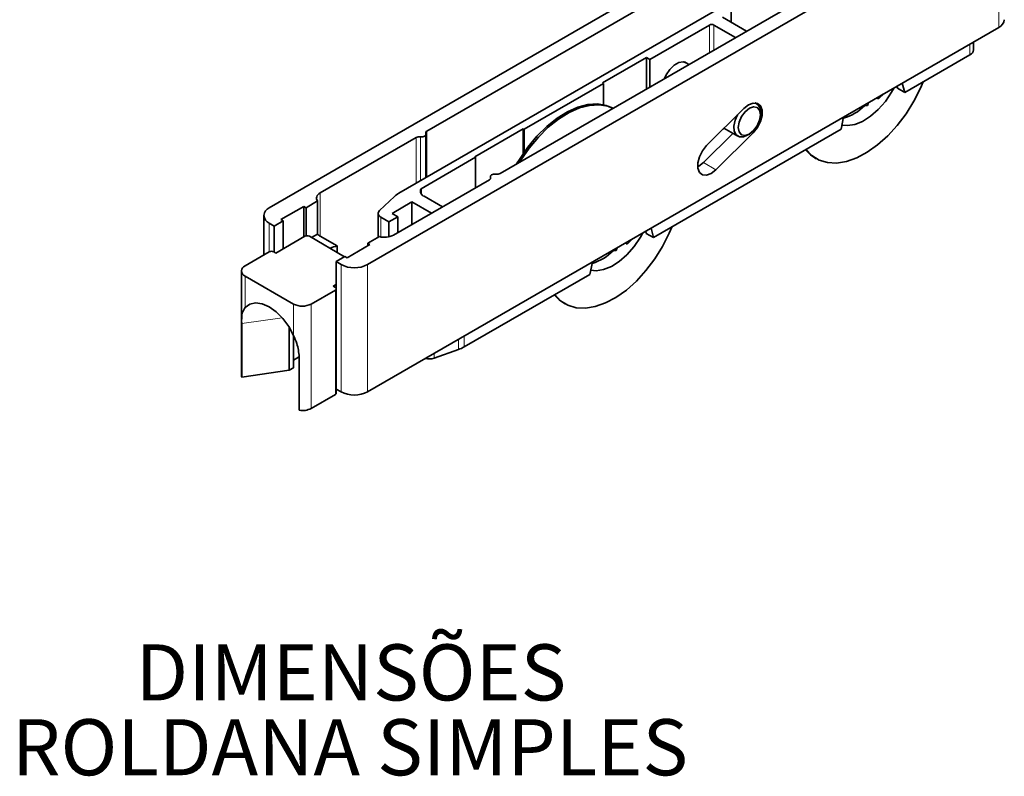
# Model space of a CAD drawing. Units: millimetres. Extents: x 10 to 205, y 4 to 287.
# Drawn here: x 103 to 156, y 145 to 186 of the extents above; entities that cross this region are included whole.
import ezdxf

# ---------------------------------------------------------------- set-up
doc = ezdxf.new("R2010")
doc.units = ezdxf.units.MM
doc.layers.add('TEXTOS_EM_PORTUGUES', color=7, linetype='Continuous')
doc.styles.add('SLDTEXTSTYLE0', font='TXT', dxfattribs={"width": 0.7})

msp = doc.modelspace()

# ---------------------------------------------------------------- linework, layer by layer
at = {"color": 7, "linetype": 'Continuous', "lineweight": 35}
for p, q in [((149.996, 194.965), (116.243, 175.48)), ((146.61, 192.235), (124.672, 179.571)), ((121.499, 172.446), (155.252, 191.931)), ((150.22, 191.875), (123.179, 176.265)), ((128.585, 177.312), (150.523, 189.976)), ((140.946, 186.072), (140.946, 185.391)), ((141.763, 184.919), (140.474, 185.664)), ((121.499, 165.641), (155.252, 185.126)), ((136.597, 183.412), (139.779, 185.249)), ((140.015, 185.249), (141.174, 184.579)), ((153.904, 183.928), (153.904, 184.348)), ((136.42, 183.514), (134.063, 182.153)), ((136.42, 183.514), (136.597, 183.412)), ((136.42, 183.514), (136.42, 181.835)), ((136.597, 183.412), (136.597, 181.937)), ((138.682, 183.141), (138.45, 183.274)), ((150.226, 181.645), (153.709, 183.656)), ((129.868, 179.677), (134.11, 182.126)), ((134.11, 182.126), (134.063, 182.153)), ((134.11, 182.126), (134.11, 180.995)), ((149.837, 181.87), (149.807, 181.983)), ((150.226, 181.645), (149.837, 181.87)), ((150.226, 181.645), (150.092, 182.147)), ((148.283, 181.104), (148.226, 180.955)), ((148.721, 181.356), (148.821, 181.299)), ((148.763, 181.381), (148.821, 181.299)), ((139.627, 178.804), (141.62, 180.793)), ((142.298, 181.053), (142.242, 181.085)), ((142.507, 180.455), (142.507, 180.591)), ((146.955, 180.337), (146.82, 179.679)), ((129.82, 179.704), (127.228, 178.207)), ((129.82, 179.704), (129.868, 179.677)), ((129.82, 179.704), (129.82, 178.38)), ((129.868, 179.677), (129.868, 178.448)), ((136.791, 173.889), (146.82, 179.679)), ((140.544, 179.704), (140.532, 179.707)), ((140.558, 179.729), (140.544, 179.704)), ((140.555, 179.731), (141.29, 179.306)), ((124.101, 179.241), (118.965, 176.276)), ((124.62, 177.096), (124.62, 179.406)), ((141.024, 179.46), (139.455, 177.895)), ((142.12, 179.496), (140.127, 177.507)), ((141.794, 179.356), (141.912, 179.424)), ((124.359, 176.496), (127.275, 178.18)), ((127.275, 178.18), (127.228, 178.207)), ((127.275, 178.18), (127.275, 176.556)), ((145.409, 178.154), (145.492, 178.106)), ((122.878, 174.017), (128.013, 176.982)), ((128.066, 177.147), (128.066, 177.028)), ((124.359, 176.496), (124.359, 176.244)), ((118.83, 175.844), (118.211, 175.487)), ((118.83, 174.075), (118.83, 175.844)), ((122.935, 176.085), (122.141, 175.333)), ((124.517, 176.098), (125.5, 175.531)), ((116.868, 174.847), (118.093, 175.555)), ((118.093, 175.555), (118.093, 173.922)), ((118.093, 175.555), (118.211, 175.487)), ((118.211, 173.978), (118.211, 175.487)), ((122.808, 175.18), (123.869, 175.792)), ((123.869, 175.792), (124.91, 175.191)), ((123.869, 175.792), (123.869, 174.589)), ((115.95, 175.072), (115.95, 172.957)), ((116.985, 174.779), (116.868, 174.847)), ((122.068, 175.182), (122.068, 173.903)), ((122.214, 174.978), (122.643, 174.731)), ((122.643, 174.731), (123.115, 175.003)), ((123.115, 175.003), (122.808, 175.18)), ((123.115, 175.003), (123.115, 174.154)), ((116.243, 174.664), (116.514, 174.507)), ((116.985, 174.779), (116.514, 174.507)), ((116.514, 174.507), (116.514, 173.105)), ((116.985, 174.779), (116.985, 173.282)), ((122.643, 174.731), (122.643, 173.93)), ((136.657, 174.392), (136.791, 173.889)), ((118.152, 173.956), (116.597, 173.058)), ((120.273, 172.867), (118.388, 173.956)), ((118.83, 174.075), (118.506, 173.888)), ((119.873, 173.439), (118.965, 173.963)), ((122.13, 173.939), (121.511, 173.582)), ((136.372, 174.227), (136.402, 174.114)), ((136.791, 173.889), (136.402, 174.114)), ((119.873, 173.099), (119.873, 173.439)), ((121.629, 173.514), (120.403, 172.806)), ((121.511, 173.582), (121.629, 173.514)), ((121.511, 173.582), (121.511, 173.446)), ((134.848, 173.348), (134.791, 173.2)), ((135.286, 173.6), (135.386, 173.543)), ((135.328, 173.625), (135.386, 173.543)), ((116.243, 173.126), (114.947, 172.378)), ((116.597, 173.058), (116.479, 173.126)), ((120.285, 172.874), (119.814, 172.602)), ((120.403, 172.806), (120.285, 172.874)), ((119.814, 172.602), (120.085, 172.446)), ((119.814, 171.191), (119.814, 172.602)), ((133.385, 171.923), (133.52, 172.581)), ((114.751, 172.105), (114.751, 166.526)), ((114.947, 171.833), (117.539, 170.337)), ((126.668, 168.045), (133.385, 171.923)), ((119.661, 171.289), (119.814, 171.377)), ((119.778, 171.221), (119.661, 171.289)), ((119.827, 165.573), (119.827, 171.153)), ((118.482, 170.337), (119.778, 171.085)), ((131.974, 170.398), (132.057, 170.35)), ((114.771, 169.29), (114.771, 166.432)), ((117.301, 169.106), (117.301, 166.796)), ((117.539, 166.934), (117.539, 168.656)), ((117.539, 167.342), (117.81, 167.499)), ((117.849, 164.656), (117.849, 167.513)), ((125.053, 167.445), (126.356, 167.904)), ((117.301, 166.796), (117.539, 166.934)), ((117.301, 166.796), (114.771, 166.432)), ((118.482, 164.757), (119.778, 165.505)), ((119.827, 165.79), (120.085, 165.641))]:
    msp.add_line(p, q, dxfattribs=at)
at = {"color": 8, "linetype": 'Continuous', "lineweight": 18}
for p, q in [((155.252, 191.931), (155.252, 185.126)), ((139.779, 183.774), (139.779, 185.249)), ((140.015, 185.249), (140.015, 183.91)), ((153.709, 184.236), (153.709, 183.656)), ((124.672, 177.126), (124.672, 179.571)), ((142.12, 179.496), (142.059, 179.531)), ((124.101, 176.796), (124.101, 179.241)), ((124.326, 176.927), (124.326, 179.276)), ((140.127, 177.507), (139.455, 177.895)), ((128.074, 177.042), (128.074, 177.112)), ((118.965, 176.276), (118.965, 173.963)), ((122.214, 174.978), (122.214, 173.921)), ((116.243, 174.664), (116.243, 173.126)), ((120.085, 172.446), (120.085, 165.641)), ((121.499, 172.446), (121.499, 165.641)), ((114.947, 171.833), (114.947, 170.153)), ((119.778, 165.505), (119.778, 171.085)), ((117.539, 168.656), (117.539, 170.337)), ((118.482, 170.337), (118.482, 164.757)), ((116.936, 169.602), (114.771, 169.29)), ((126.668, 168.625), (126.668, 168.045)), ((126.356, 168.445), (126.356, 167.904)), ((125.053, 167.693), (125.053, 167.445))]:
    msp.add_line(p, q, dxfattribs=at)
at = {"color": 7, "linetype": 'Continuous', "lineweight": 35, "flags": 128}
for points in [[(138.58, 183.199), (138.562, 183.215), (138.37, 183.29), (138.136, 183.253), (137.886, 183.109), (137.652, 182.875), (137.46, 182.579), (137.376, 182.387)], [(151.205, 182.21), (151.064, 181.879), (150.708, 181.175), (150.29, 180.504), (149.821, 179.882), (149.31, 179.323), (148.771, 178.841), (148.215, 178.446), (147.657, 178.148), (147.107, 177.954), (146.581, 177.868), (146.09, 177.893), (145.645, 178.028), (145.257, 178.27), (144.946, 178.597)], [(149.653, 181.894), (149.521, 181.659), (149.185, 181.166), (148.804, 180.73), (148.393, 180.37), (147.969, 180.1), (147.55, 179.932), (147.152, 179.873), (146.866, 179.903)], [(149.057, 181.55), (148.978, 181.457), (148.821, 181.299)], [(129.47, 177.823), (129.617, 178.068), (130.062, 178.716), (130.553, 179.309), (131.08, 179.831), (131.629, 180.271), (132.188, 180.618), (132.743, 180.865), (133.283, 181.005), (133.793, 181.036), (134.263, 180.956), (134.631, 180.796)], [(129.639, 177.921), (129.7, 178.02), (130.145, 178.668), (130.636, 179.261), (131.163, 179.783), (131.712, 180.223), (132.271, 180.57), (132.827, 180.817), (133.366, 180.957), (133.876, 180.988), (134.346, 180.907), (134.623, 180.797)], [(142.138, 179.606), (142.331, 179.866), (142.461, 180.164), (142.507, 180.453), (142.462, 180.69), (142.334, 180.84), (142.141, 180.878), (141.914, 180.8), (141.686, 180.617), (141.492, 180.357), (141.363, 180.06), (141.317, 179.77), (141.361, 179.533), (141.49, 179.384), (141.682, 179.345), (141.91, 179.423), (142.138, 179.606)], [(141.62, 180.793), (141.87, 180.988), (142.12, 181.081), (142.34, 181.062), (142.503, 180.932), (142.59, 180.706), (142.59, 180.413), (142.503, 180.088), (142.34, 179.769), (142.12, 179.496)], [(147.99, 180.934), (148.069, 180.933), (148.226, 180.955)], [(141.794, 179.356), (141.607, 179.277), (141.383, 179.27), (141.209, 179.372), (141.105, 179.571), (141.084, 179.844), (141.149, 180.158), (141.28, 180.453)], [(124.326, 179.276), (124.386, 179.271), (124.447, 179.276), (124.503, 179.289), (124.551, 179.31), (124.589, 179.338), (124.612, 179.371), (124.62, 179.406), (124.612, 179.441)], [(140.127, 177.507), (139.877, 177.312), (139.627, 177.219), (139.407, 177.238), (139.244, 177.369), (139.157, 177.594), (139.157, 177.887), (139.244, 178.212), (139.407, 178.531), (139.627, 178.804)], [(145.409, 178.154), (145.174, 178.318), (144.915, 178.579)], [(139.455, 177.895), (139.205, 177.7), (139.148, 177.67)], [(128.36, 177.277), (128.299, 177.282), (128.239, 177.277), (128.182, 177.264), (128.134, 177.242), (128.097, 177.214), (128.074, 177.182), (128.066, 177.147), (128.074, 177.112)], [(118.83, 175.844), (118.795, 175.899), (118.775, 175.956), (118.77, 176.014), (118.781, 176.072), (118.806, 176.129), (118.846, 176.182), (118.9, 176.232), (118.965, 176.276)], [(122.141, 175.333), (122.103, 175.29), (122.079, 175.244), (122.068, 175.196), (122.071, 175.148), (122.088, 175.101), (122.118, 175.056), (122.16, 175.015), (122.214, 174.978)], [(137.77, 174.454), (137.629, 174.123), (137.273, 173.419), (136.855, 172.748), (136.386, 172.126), (135.875, 171.567), (135.336, 171.085), (134.78, 170.69), (134.222, 170.392), (133.672, 170.198), (133.146, 170.113), (132.655, 170.137), (132.21, 170.272), (131.822, 170.514), (131.511, 170.841)], [(136.218, 174.138), (136.086, 173.904), (135.75, 173.41), (135.369, 172.974), (134.958, 172.614), (134.534, 172.344), (134.115, 172.176), (133.717, 172.117), (133.431, 172.147)], [(135.622, 173.794), (135.543, 173.701), (135.386, 173.543)], [(134.555, 173.178), (134.634, 173.177), (134.791, 173.2)], [(131.974, 170.398), (131.739, 170.562), (131.48, 170.823)], [(114.947, 170.153), (115.199, 170.334), (115.512, 170.402), (115.866, 170.351), (116.243, 170.187), (116.619, 169.917), (116.974, 169.557), (117.287, 169.129), (117.539, 168.656)], [(114.771, 166.432), (114.756, 166.481), (114.751, 166.526)]]:
    msp.add_lwpolyline(points, dxfattribs=at)
at = {"color": 7, "linetype": 'Continuous', "lineweight": 35}
for centre, radius, start, end in [((155.044, 185.584), 0.503, 294.3747, 354.3052), ((139.897, 185.021), 0.256, 62.6098, 117.3902), ((153.57, 183.961), 0.335, 294.3746, 354.305), ((142.041, 180.651), 0.469, 352.6919, 68.3098), ((146.162, 182.883), 2.73, 286.5781, 314.3879), ((124.709, 179.475), 0.103, 110.7409, 199.4594), ((124.265, 178.923), 0.358, 80.2294, 117.3572), ((127.977, 177.078), 0.103, 290.7416, 19.4623), ((128.42, 177.63), 0.358, 260.23, 297.3562), ((124.615, 176.368), 0.287, 153.3151, 250.0309), ((123.821, 175.134), 1.3, 119.5818, 132.9961), ((116.398, 175.072), 0.437, 110.7835, 249.2165), ((118.27, 173.728), 0.256, 62.6093, 117.3907), ((119.193, 174.374), 0.47, 219.4693, 241.0144), ((122.403, 174.945), 1.042, 254.8007, 297.1109), ((120.073, 172.292), 1.164, 99.8839, 119.0514), ((116.361, 172.898), 0.256, 62.6098, 117.3902), ((132.727, 175.128), 2.73, 286.578, 314.3877), ((115.05, 172.105), 0.291, 110.7827, 249.2173), ((120.792, 173.81), 1.537, 242.6097, 297.3903), ((119.753, 171.153), 0.0728, 290.7811, 69.2189), ((118.011, 171.246), 1.025, 242.6099, 297.3901), ((125.749, 169.656), 1.854, 289.1203, 299.7036), ((124.792, 168.223), 0.82, 255.9537, 288.5452), ((119.744, 165.582), 0.0838, 294.3723, 354.3066), ((120.792, 167.006), 1.537, 242.6097, 297.3903), ((118.013, 165.663), 1.021, 260.7745, 297.3914)]:
    msp.add_arc(centre, radius, start, end, dxfattribs=at)
for points, knots in [([(114.947, 170.153), (114.899, 170.068), (114.75, 169.806), (114.763, 169.499), (114.771, 169.29)], [0, 0, 0, 0, 0.321352, 1, 1, 1, 1]), ([(117.849, 167.513), (117.819, 167.755), (117.769, 168.152), (117.604, 168.515), (117.539, 168.656)], [0, 0, 0, 0, 0.609681, 1, 1, 1, 1])]:
    msp.add_open_spline(points, degree=3, knots=knots, dxfattribs=at)

# ---------------------------------------------------------------- texts
at = {"layer": 'TEXTOS_EM_PORTUGUES', "color": 7, "char_height": 3, "attachment_point": 2, "style": 'SLDTEXTSTYLE0'}
for s, insert in [('DIMENSÕES', (120.606, 152.147)), ('ROLDANA SIMPLES', (120.561, 148.147))]:
    msp.add_mtext(s, dxfattribs=dict(at, insert=insert))

doc.saveas('drawing.dxf')
